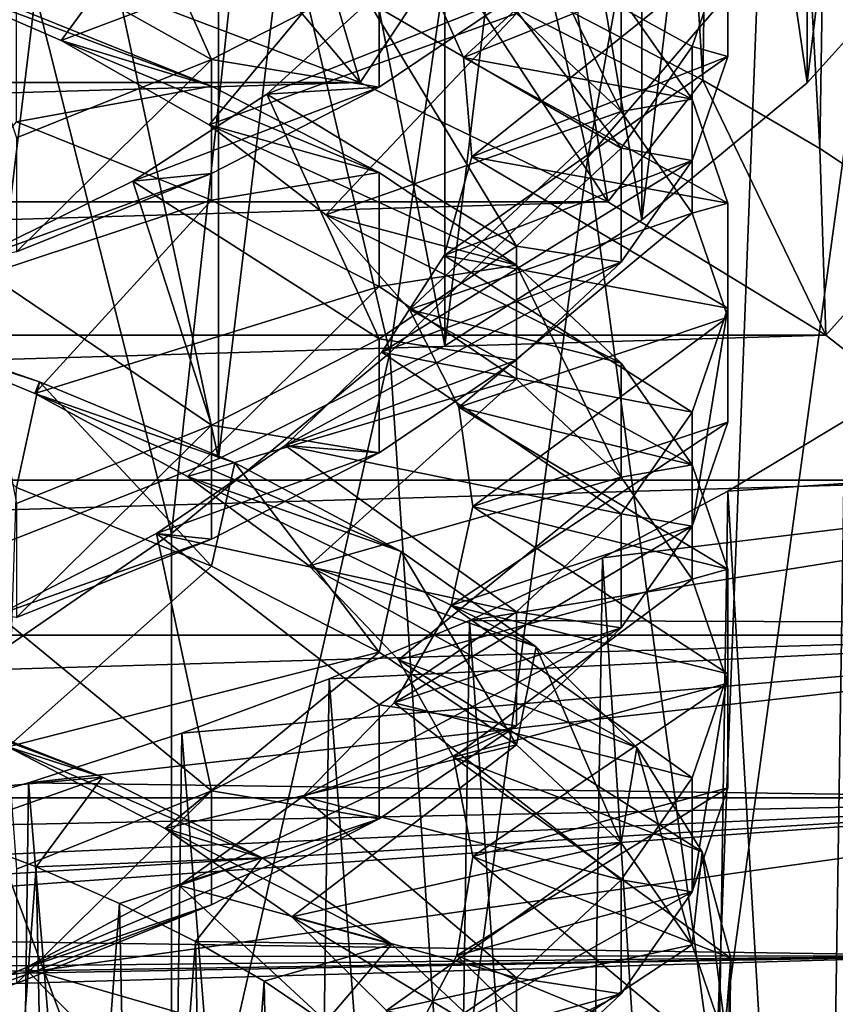
# Model space of a CAD drawing. Units: millimetres. Extents: x -105 to 241, y -48 to 312.
# Drawn here: x 82 to 86, y -40 to -35 of the extents above; entities that cross this region are included whole.
import ezdxf

# ---------------------------------------------------------------- set-up
doc = ezdxf.new("R2010")
doc.units = ezdxf.units.MM
doc.header["$LTSCALE"] = 101.851852
for name, color, linetype in [('237', 7, 'CONTINUOUS'), ('240', 7, 'CONTINUOUS'), ('243', 7, 'CONTINUOUS'), ('324', 7, 'CONTINUOUS'), ('325', 7, 'CONTINUOUS'), ('343', 7, 'CONTINUOUS'), ('344', 7, 'CONTINUOUS'), ('360', 7, 'CONTINUOUS'), ('361', 7, 'CONTINUOUS'), ('363', 7, 'CONTINUOUS'), ('364', 7, 'CONTINUOUS'), ('402', 7, 'CONTINUOUS'), ('403', 7, 'CONTINUOUS'), ('404', 7, 'CONTINUOUS'), ('405', 7, 'CONTINUOUS'), ('422', 7, 'CONTINUOUS'), ('424', 7, 'CONTINUOUS'), ('90', 7, 'CONTINUOUS'), ('93', 7, 'CONTINUOUS'), ('94', 7, 'CONTINUOUS')]:
    doc.layers.add(name, color=color, linetype=linetype)

msp = doc.modelspace()

# ---------------------------------------------------------------- linework, layer by layer
at = {"layer": '237', "color": 7, "linetype": 'CONTINUOUS', "true_color": 0xc8c8c8}
for points in [[(67.4901, -35.3046, 97.1836), (66.2219, -35.7856, 96.3505), (82.5099, -35.3046, 97.1836), (67.4901, -35.3046, 97.1836)], [(82.5099, -35.3046, 97.1836), (66.2219, -35.7856, 96.3505), (83.7781, -35.7856, 96.3505), (82.5099, -35.3046, 97.1836)], [(66.2219, -35.7856, 96.3505), (65.0758, -36.3378, 95.3941), (83.7781, -35.7856, 96.3505), (66.2219, -35.7856, 96.3505)], [(83.7781, -35.7856, 96.3505), (65.0758, -36.3378, 95.3941), (84.9242, -36.3378, 95.3941), (83.7781, -35.7856, 96.3505)], [(65.0758, -36.3378, 95.3941), (64.0675, -36.9537, 94.3273), (84.9242, -36.3378, 95.3941), (65.0758, -36.3378, 95.3941)], [(84.9242, -36.3378, 95.3941), (64.0675, -36.9537, 94.3273), (85.9325, -36.9537, 94.3273), (84.9242, -36.3378, 95.3941)], [(64.0675, -36.9537, 94.3273), (63.2112, -37.6247, 93.1651), (85.9325, -36.9537, 94.3273), (64.0675, -36.9537, 94.3273)], [(85.9325, -36.9537, 94.3273), (63.2112, -37.6247, 93.1651), (86.7888, -37.6247, 93.1651), (85.9325, -36.9537, 94.3273)], [(63.2112, -37.6247, 93.1651), (62.5188, -38.3413, 91.9239), (86.7888, -37.6247, 93.1651), (63.2112, -37.6247, 93.1651)], [(86.7888, -37.6247, 93.1651), (62.5188, -38.3413, 91.9239), (87.4812, -38.3413, 91.9239), (86.7888, -37.6247, 93.1651)], [(62.5188, -38.3413, 91.9239), (62, -39.0938, 90.6206), (87.4812, -38.3413, 91.9239), (62.5188, -38.3413, 91.9239)], [(87.4812, -38.3413, 91.9239), (62, -39.0938, 90.6206), (88, -39.0938, 90.6206), (87.4812, -38.3413, 91.9239)], [(62, -39.0938, 90.6206), (62, -42.7338, 84.3158), (88, -39.0938, 90.6206), (62, -39.0938, 90.6206)], [(88, -39.0938, 90.6206), (62, -42.7338, 84.3158), (88, -42.7338, 84.3158), (88, -39.0938, 90.6206)]]:
    msp.add_3dface(points, dxfattribs=at)
at = {"layer": '240', "color": 7, "linetype": 'CONTINUOUS', "true_color": 0xc8c8c8}
for points in [[(85.8468, -29.9038, 74.538), (85.0815, -30.5368, 73.4417), (85.8468, -35.7871, 77.9348), (85.8468, -29.9038, 74.538)], [(86.454, -35.1126, 79.103), (85.8468, -29.9038, 74.538), (85.8468, -35.7871, 77.9348), (86.454, -35.1126, 79.103)], [(85.0815, -30.5368, 73.4417), (84.1692, -31.119, 72.4332), (85.0815, -36.4201, 76.8384), (85.0815, -30.5368, 73.4417)], [(85.8468, -35.7871, 77.9348), (85.0815, -30.5368, 73.4417), (85.0815, -36.4201, 76.8384), (85.8468, -35.7871, 77.9348)], [(84.1692, -31.119, 72.4332), (83.1232, -31.642, 71.5274), (84.1692, -37.0023, 75.8299), (84.1692, -31.119, 72.4332)], [(85.0815, -36.4201, 76.8384), (84.1692, -31.119, 72.4332), (84.1692, -37.0023, 75.8299), (85.0815, -36.4201, 76.8384)], [(83.1232, -31.642, 71.5274), (81.9588, -32.0982, 70.7373), (83.1232, -37.5253, 74.9241), (83.1232, -31.642, 71.5274)], [(84.1692, -37.0023, 75.8299), (83.1232, -31.642, 71.5274), (83.1232, -37.5253, 74.9241), (84.1692, -37.0023, 75.8299)], [(83.1232, -37.5253, 74.9241), (81.9588, -32.0982, 70.7373), (81.9588, -37.9815, 74.134), (83.1232, -37.5253, 74.9241)]]:
    msp.add_3dface(points, dxfattribs=at)
at = {"layer": '243', "color": 7, "linetype": 'CONTINUOUS', "true_color": 0xc8c8c8}
for points in [[(82.5099, -35.3046, 97.1836), (83.7781, -35.7856, 96.3505), (82.8502, -34.6848, 97.2571), (82.5099, -35.3046, 97.1836)], [(82.8502, -34.6848, 97.2571), (83.7781, -35.7856, 96.3505), (83.526, -34.9286, 96.8348), (82.8502, -34.6848, 97.2571)], [(83.526, -34.9286, 96.8348), (83.7781, -35.7856, 96.3505), (84.1714, -35.192, 96.3786), (83.526, -34.9286, 96.8348)], [(83.7781, -35.7856, 96.3505), (84.9242, -36.3378, 95.3941), (84.1714, -35.192, 96.3786), (83.7781, -35.7856, 96.3505)], [(84.1714, -35.192, 96.3786), (84.9242, -36.3378, 95.3941), (84.7846, -35.4743, 95.8897), (84.1714, -35.192, 96.3786)], [(84.7846, -35.4743, 95.8897), (84.9242, -36.3378, 95.3941), (85.3629, -35.7741, 95.3704), (84.7846, -35.4743, 95.8897)], [(84.9242, -36.3378, 95.3941), (85.9325, -36.9537, 94.3273), (85.3629, -35.7741, 95.3704), (84.9242, -36.3378, 95.3941)], [(85.3629, -35.7741, 95.3704), (85.9325, -36.9537, 94.3273), (85.9046, -36.0908, 94.8219), (85.3629, -35.7741, 95.3704)], [(85.9046, -36.0908, 94.8219), (85.9325, -36.9537, 94.3273), (86.4076, -36.4229, 94.2467), (85.9046, -36.0908, 94.8219)], [(85.9325, -36.9537, 94.3273), (86.7888, -37.6247, 93.1651), (86.4076, -36.4229, 94.2467), (85.9325, -36.9537, 94.3273)]]:
    msp.add_3dface(points, dxfattribs=at)
at = {"layer": '324', "color": 7, "linetype": 'CONTINUOUS', "true_color": 0xaaaaaa}
for points in [[(82.2782, -39.413, 41.0389), (81.9523, -43.7156, 52.8601), (81.8608, -39.2538, 40.6015), (82.2782, -39.413, 41.0389)], [(82.3631, -43.5543, 52.4171), (81.9523, -43.7156, 52.8601), (82.2782, -39.413, 41.0389), (82.3631, -43.5543, 52.4171)], [(82.6638, -39.5812, 41.5009), (82.3631, -43.5543, 52.4171), (82.2782, -39.413, 41.0389), (82.6638, -39.5812, 41.5009)], [(82.7419, -43.3843, 51.95), (82.3631, -43.5543, 52.4171), (82.6638, -39.5812, 41.5009), (82.7419, -43.3843, 51.95)], [(83.0166, -39.7578, 41.9862), (82.7419, -43.3843, 51.95), (82.6638, -39.5812, 41.5009), (83.0166, -39.7578, 41.9862)], [(83.0872, -43.2061, 51.4603), (82.7419, -43.3843, 51.95), (83.0166, -39.7578, 41.9862), (83.0872, -43.2061, 51.4603)], [(83.3344, -39.9418, 42.4918), (83.0872, -43.2061, 51.4603), (83.0166, -39.7578, 41.9862), (83.3344, -39.9418, 42.4918)], [(83.3975, -43.0205, 50.9504), (83.0872, -43.2061, 51.4603), (83.3344, -39.9418, 42.4918), (83.3975, -43.0205, 50.9504)], [(83.6162, -40.1327, 43.0162), (83.3975, -43.0205, 50.9504), (83.3344, -39.9418, 42.4918), (83.6162, -40.1327, 43.0162)]]:
    msp.add_3dface(points, dxfattribs=at)
at = {"layer": '325', "color": 7, "linetype": 'CONTINUOUS', "true_color": 0xaaaaaa}
for points in [[(83.8654, -35.2797, 55.028), (83.0903, -35.6784, 56.0182), (83.8654, -35.8071, 54.836), (83.8654, -35.2797, 55.028)], [(84.5006, -35.3781, 53.7626), (83.8654, -35.2797, 55.028), (83.8654, -35.8071, 54.836), (84.5006, -35.3781, 53.7626)], [(83.0903, -35.6784, 56.0182), (82.1876, -36.041, 56.9091), (82.1877, -36.5684, 56.7171), (83.0903, -35.6784, 56.0182)], [(83.0904, -36.2058, 55.8261), (83.0903, -35.6784, 56.0182), (82.1877, -36.5684, 56.7171), (83.0904, -36.2058, 55.8261)], [(83.8654, -35.8071, 54.836), (83.0903, -35.6784, 56.0182), (83.0904, -36.2058, 55.8261), (83.8654, -35.8071, 54.836)]]:
    msp.add_3dface(points, dxfattribs=at)
at = {"layer": '343', "color": 7, "linetype": 'CONTINUOUS', "true_color": 0xaaaaaa}
for points in [[(82.5864, -38.9984, 40.7489), (81.4139, -39.1044, 40.1909), (81.7206, -38.6608, 39.8776), (82.5864, -38.9984, 40.7489)], [(81.8608, -39.2538, 40.6015), (81.4139, -39.1044, 40.1909), (82.5864, -38.9984, 40.7489), (81.8608, -39.2538, 40.6015)], [(82.2782, -39.413, 41.0389), (81.8608, -39.2538, 40.6015), (82.5864, -38.9984, 40.7489), (82.2782, -39.413, 41.0389)], [(83.3248, -39.3701, 41.714), (82.2782, -39.413, 41.0389), (82.5864, -38.9984, 40.7489), (83.3248, -39.3701, 41.714)], [(82.6638, -39.5812, 41.5009), (82.2782, -39.413, 41.0389), (83.3248, -39.3701, 41.714), (82.6638, -39.5812, 41.5009)], [(83.0166, -39.7578, 41.9862), (82.6638, -39.5812, 41.5009), (83.3248, -39.3701, 41.714), (83.0166, -39.7578, 41.9862)], [(83.9242, -39.7701, 42.7566), (83.0166, -39.7578, 41.9862), (83.3248, -39.3701, 41.714), (83.9242, -39.7701, 42.7566)], [(83.3344, -39.9418, 42.4918), (83.0166, -39.7578, 41.9862), (83.9242, -39.7701, 42.7566), (83.3344, -39.9418, 42.4918)], [(83.6162, -40.1327, 43.0162), (83.3344, -39.9418, 42.4918), (83.9242, -39.7701, 42.7566), (83.6162, -40.1327, 43.0162)], [(84.3756, -40.192, 43.8595), (83.6162, -40.1327, 43.0162), (83.9242, -39.7701, 42.7566), (84.3756, -40.192, 43.8595)]]:
    msp.add_3dface(points, dxfattribs=at)
at = {"layer": '344', "color": 7, "linetype": 'CONTINUOUS', "true_color": 0xaaaaaa}
for points in [[(81.6872, -40.2474, 46.2551), (81.5, -39.9391, 45.408), (82.4836, -40.8692, 45.3513), (81.6872, -40.2474, 46.2551)], [(82.4836, -40.8692, 45.3513), (81.5, -39.9391, 45.408), (82.2021, -40.5256, 44.4074), (82.4836, -40.8692, 45.3513)]]:
    msp.add_3dface(points, dxfattribs=at)
at = {"layer": '360', "color": 7, "linetype": 'CONTINUOUS', "true_color": 0xaaaaaa}
for points in [[(81.5805, -35.2366, 42.0629), (82.3951, -35.5913, 42.926), (83.0903, -35.8023, 41.7279), (81.5805, -35.2366, 42.0629)], [(82.1876, -35.4397, 40.837), (81.5805, -35.2366, 42.0629), (83.0903, -35.8023, 41.7279), (82.1876, -35.4397, 40.837)], [(82.3951, -35.5913, 42.926), (83.0787, -35.9803, 43.883), (83.8654, -36.201, 42.7181), (82.3951, -35.5913, 42.926)], [(83.0903, -35.8023, 41.7279), (82.3951, -35.5913, 42.926), (83.8654, -36.201, 42.7181), (83.0903, -35.8023, 41.7279)], [(83.0787, -35.9803, 43.883), (83.6191, -36.3971, 44.9167), (84.5007, -36.6301, 43.7917), (83.0787, -35.9803, 43.883)], [(83.8654, -36.201, 42.7181), (83.0787, -35.9803, 43.883), (84.5007, -36.6301, 43.7917), (83.8654, -36.201, 42.7181)], [(83.6191, -36.3971, 44.9167), (84.0067, -36.8352, 46.0087), (84.9861, -37.0832, 44.9314), (83.6191, -36.3971, 44.9167)], [(84.5007, -36.6301, 43.7917), (83.6191, -36.3971, 44.9167), (84.9861, -37.0832, 44.9314), (84.5007, -36.6301, 43.7917)], [(84.0067, -36.8352, 46.0087), (84.2347, -37.2873, 47.1393), (85.314, -37.5538, 46.1192), (84.0067, -36.8352, 46.0087)], [(84.9861, -37.0832, 44.9314), (84.0067, -36.8352, 46.0087), (85.314, -37.5538, 46.1192), (84.9861, -37.0832, 44.9314)], [(81.27, -36.8377, 39.5107), (81.4389, -36.8748, 41.319), (82.2937, -37.1694, 40.3148), (81.27, -36.8377, 39.5107)], [(81.4389, -36.8748, 41.319), (82.2733, -37.2236, 42.1656), (82.2937, -37.1694, 40.3148), (81.4389, -36.8748, 41.319)], [(82.2937, -37.1694, 40.3148), (82.2733, -37.2236, 42.1656), (83.1981, -37.5434, 41.2351), (82.2937, -37.1694, 40.3148)], [(82.2733, -37.2236, 42.1656), (82.9787, -37.6075, 43.1087), (83.9684, -37.9541, 42.2564), (82.2733, -37.2236, 42.1656)], [(83.1981, -37.5434, 41.2351), (82.2733, -37.2236, 42.1656), (83.9684, -37.9541, 42.2564), (83.1981, -37.5434, 41.2351)], [(84.2347, -37.2873, 47.1393), (84.299, -37.7461, 48.2882), (85.4793, -38.0351, 47.3362), (84.2347, -37.2873, 47.1393)], [(85.314, -37.5538, 46.1192), (84.2347, -37.2873, 47.1393), (85.4793, -38.0351, 47.3362), (85.314, -37.5538, 46.1192)], [(82.9787, -37.6075, 43.1087), (83.5427, -38.0203, 44.1313), (84.5921, -38.3954, 43.3615), (82.9787, -37.6075, 43.1087)], [(83.9684, -37.9541, 42.2564), (82.9787, -37.6075, 43.1087), (84.5921, -38.3954, 43.3615), (83.9684, -37.9541, 42.2564)], [(84.299, -37.7461, 48.2882), (84.1985, -38.204, 49.4347), (85.4793, -38.5199, 48.563), (84.299, -37.7461, 48.2882)], [(85.4793, -38.0351, 47.3362), (84.299, -37.7461, 48.2882), (85.4793, -38.5199, 48.563), (85.4793, -38.0351, 47.3362)], [(83.5427, -38.0203, 44.1313), (83.9553, -38.4554, 45.2152), (85.0588, -38.8605, 44.5322), (83.5427, -38.0203, 44.1313)], [(84.5921, -38.3954, 43.3615), (83.5427, -38.0203, 44.1313), (85.0588, -38.8605, 44.5322), (84.5921, -38.3954, 43.3615)], [(84.1985, -38.204, 49.4347), (83.9349, -38.6536, 50.5583), (85.314, -39.0012, 49.78), (84.1985, -38.204, 49.4347)], [(85.4793, -38.5199, 48.563), (84.1985, -38.204, 49.4347), (85.314, -39.0012, 49.78), (85.4793, -38.5199, 48.563)], [(83.9553, -38.4554, 45.2152), (84.2092, -38.9058, 46.3409), (85.3609, -39.3425, 45.7492), (83.9553, -38.4554, 45.2152)], [(85.0588, -38.8605, 44.5322), (83.9553, -38.4554, 45.2152), (85.3609, -39.3425, 45.7492), (85.0588, -38.8605, 44.5322)], [(82.5864, -38.9984, 40.7489), (81.7206, -38.6608, 39.8776), (81.2944, -38.5141, 40.5779), (82.5864, -38.9984, 40.7489)], [(82.1481, -38.8567, 41.4076), (82.5864, -38.9984, 40.7489), (81.2944, -38.5141, 40.5779), (82.1481, -38.8567, 41.4076)], [(83.9349, -38.6536, 50.5583), (83.513, -39.0876, 51.6391), (84.9861, -39.4718, 50.9678), (83.9349, -38.6536, 50.5583)], [(85.314, -39.0012, 49.78), (83.9349, -38.6536, 50.5583), (84.9861, -39.4718, 50.9678), (85.314, -39.0012, 49.78)], [(83.3248, -39.3701, 41.714), (82.5864, -38.9984, 40.7489), (82.1481, -38.8567, 41.4076), (83.3248, -39.3701, 41.714)], [(82.875, -39.2354, 42.3363), (83.3248, -39.3701, 41.714), (82.1481, -38.8567, 41.4076), (82.875, -39.2354, 42.3363)], [(84.2092, -38.9058, 46.3409), (84.2998, -39.364, 47.4882), (85.4936, -39.834, 46.9925), (84.2092, -38.9058, 46.3409)], [(85.3609, -39.3425, 45.7492), (84.2092, -38.9058, 46.3409), (85.4936, -39.834, 46.9925), (85.3609, -39.3425, 45.7492)], [(83.513, -39.0876, 51.6391), (82.9402, -39.4989, 52.6576), (84.5007, -39.925, 52.1075), (83.513, -39.0876, 51.6391)], [(84.9861, -39.4718, 50.9678), (83.513, -39.0876, 51.6391), (84.5007, -39.925, 52.1075), (84.9861, -39.4718, 50.9678)], [(83.9242, -39.7701, 42.7566), (83.3248, -39.3701, 41.714), (82.875, -39.2354, 42.3363), (83.9242, -39.7701, 42.7566)], [(83.4623, -39.644, 43.3474), (83.9242, -39.7701, 42.7566), (82.875, -39.2354, 42.3363), (83.4623, -39.644, 43.3474)], [(84.2998, -39.364, 47.4882), (84.2256, -39.8225, 48.6365), (85.4546, -40.3276, 48.2414), (84.2998, -39.364, 47.4882)], [(85.4936, -39.834, 46.9925), (84.2998, -39.364, 47.4882), (85.4546, -40.3276, 48.2414), (85.4936, -39.834, 46.9925)], [(82.9402, -39.4989, 52.6576), (82.2267, -39.8808, 53.5954), (83.8654, -40.354, 53.1811), (82.9402, -39.4989, 52.6576)], [(84.5007, -39.925, 52.1075), (82.9402, -39.4989, 52.6576), (83.8654, -40.354, 53.1811), (84.5007, -39.925, 52.1075)], [(84.3756, -40.192, 43.8595), (83.9242, -39.7701, 42.7566), (83.4623, -39.644, 43.3474), (84.3756, -40.192, 43.8595)], [(83.8997, -40.076, 44.4228), (84.3756, -40.192, 43.8595), (83.4623, -39.644, 43.3474), (83.8997, -40.076, 44.4228)], [(84.2256, -39.8225, 48.6365), (83.9879, -40.2739, 49.7652), (85.2446, -40.8157, 49.4754), (84.2256, -39.8225, 48.6365)], [(85.4546, -40.3276, 48.2414), (84.2256, -39.8225, 48.6365), (85.2446, -40.8157, 49.4754), (85.4546, -40.3276, 48.2414)], [(82.2267, -39.8808, 53.5954), (81.3851, -40.2273, 54.4356), (83.0903, -40.7527, 54.1713), (82.2267, -39.8808, 53.5954)], [(83.8654, -40.354, 53.1811), (82.2267, -39.8808, 53.5954), (83.0903, -40.7527, 54.1713), (83.8654, -40.354, 53.1811)]]:
    msp.add_3dface(points, dxfattribs=at)
at = {"layer": '361', "color": 7, "linetype": 'CONTINUOUS', "true_color": 0xaaaaaa}
for points in [[(82.3951, -35.5913, 42.926), (81.5805, -35.2366, 42.0629), (83.0904, -34.6383, 42.1517), (82.3951, -35.5913, 42.926)], [(83.8654, -35.037, 43.1418), (82.3951, -35.5913, 42.926), (83.0904, -34.6383, 42.1517), (83.8654, -35.037, 43.1418)], [(83.0787, -35.9803, 43.883), (82.3951, -35.5913, 42.926), (83.8654, -35.037, 43.1418), (83.0787, -35.9803, 43.883)], [(84.5006, -35.466, 44.2152), (83.0787, -35.9803, 43.883), (83.8654, -35.037, 43.1418), (84.5006, -35.466, 44.2152)], [(83.6191, -36.3971, 44.9167), (83.0787, -35.9803, 43.883), (84.5006, -35.466, 44.2152), (83.6191, -36.3971, 44.9167)], [(84.9861, -35.9191, 45.355), (83.6191, -36.3971, 44.9167), (84.5006, -35.466, 44.2152), (84.9861, -35.9191, 45.355)], [(84.0067, -36.8352, 46.0087), (83.6191, -36.3971, 44.9167), (84.9861, -35.9191, 45.355), (84.0067, -36.8352, 46.0087)], [(85.314, -36.3898, 46.5429), (84.0067, -36.8352, 46.0087), (84.9861, -35.9191, 45.355), (85.314, -36.3898, 46.5429)], [(83.0904, -36.3298, 41.536), (81.4389, -36.8748, 41.319), (82.1877, -35.9672, 40.6451), (83.0904, -36.3298, 41.536)], [(82.2733, -37.2236, 42.1656), (81.4389, -36.8748, 41.319), (83.0904, -36.3298, 41.536), (82.2733, -37.2236, 42.1656)], [(83.8654, -36.7284, 42.5261), (82.2733, -37.2236, 42.1656), (83.0904, -36.3298, 41.536), (83.8654, -36.7284, 42.5261)], [(84.2347, -37.2873, 47.1393), (84.0067, -36.8352, 46.0087), (85.314, -36.3898, 46.5429), (84.2347, -37.2873, 47.1393)], [(85.4793, -36.8711, 47.7599), (84.2347, -37.2873, 47.1393), (85.314, -36.3898, 46.5429), (85.4793, -36.8711, 47.7599)], [(82.9787, -37.6075, 43.1087), (82.2733, -37.2236, 42.1656), (83.8654, -36.7284, 42.5261), (82.9787, -37.6075, 43.1087)], [(84.5006, -37.1574, 43.5996), (82.9787, -37.6075, 43.1087), (83.8654, -36.7284, 42.5261), (84.5006, -37.1574, 43.5996)], [(84.299, -37.7461, 48.2882), (84.2347, -37.2873, 47.1393), (85.4793, -36.8711, 47.7599), (84.299, -37.7461, 48.2882)], [(85.4793, -37.3559, 48.9866), (84.299, -37.7461, 48.2882), (85.4793, -36.8711, 47.7599), (85.4793, -37.3559, 48.9866)], [(83.5427, -38.0203, 44.1313), (82.9787, -37.6075, 43.1087), (84.5006, -37.1574, 43.5996), (83.5427, -38.0203, 44.1313)], [(84.9861, -37.6106, 44.7393), (83.5427, -38.0203, 44.1313), (84.5006, -37.1574, 43.5996), (84.9861, -37.6106, 44.7393)], [(84.1985, -38.204, 49.4347), (84.299, -37.7461, 48.2882), (85.4793, -37.3559, 48.9866), (84.1985, -38.204, 49.4347)], [(85.314, -37.8371, 50.2036), (84.1985, -38.204, 49.4347), (85.4793, -37.3559, 48.9866), (85.314, -37.8371, 50.2036)], [(83.9553, -38.4554, 45.2152), (83.5427, -38.0203, 44.1313), (84.9861, -37.6106, 44.7393), (83.9553, -38.4554, 45.2152)], [(85.314, -38.0813, 45.9273), (83.9553, -38.4554, 45.2152), (84.9861, -37.6106, 44.7393), (85.314, -38.0813, 45.9273)], [(83.0904, -38.0212, 40.9204), (82.1481, -38.8567, 41.4076), (82.1877, -37.6586, 40.0294), (83.0904, -38.0212, 40.9204)], [(83.9349, -38.6536, 50.5583), (84.1985, -38.204, 49.4347), (85.314, -37.8371, 50.2036), (83.9349, -38.6536, 50.5583)], [(84.9861, -38.3078, 51.3915), (83.9349, -38.6536, 50.5583), (85.314, -37.8371, 50.2036), (84.9861, -38.3078, 51.3915)], [(83.8654, -38.4199, 41.9105), (82.1481, -38.8567, 41.4076), (83.0904, -38.0212, 40.9204), (83.8654, -38.4199, 41.9105)], [(84.2092, -38.9058, 46.3409), (83.9553, -38.4554, 45.2152), (85.314, -38.0813, 45.9273), (84.2092, -38.9058, 46.3409)], [(85.4793, -38.5625, 47.1443), (84.2092, -38.9058, 46.3409), (85.314, -38.0813, 45.9273), (85.4793, -38.5625, 47.1443)], [(83.513, -39.0876, 51.6391), (83.9349, -38.6536, 50.5583), (84.9861, -38.3078, 51.3915), (83.513, -39.0876, 51.6391)], [(84.5006, -38.761, 52.5313), (83.513, -39.0876, 51.6391), (84.9861, -38.3078, 51.3915), (84.5006, -38.761, 52.5313)], [(82.875, -39.2354, 42.3363), (82.1481, -38.8567, 41.4076), (83.8654, -38.4199, 41.9105), (82.875, -39.2354, 42.3363)], [(84.5006, -38.8489, 42.9839), (82.875, -39.2354, 42.3363), (83.8654, -38.4199, 41.9105), (84.5006, -38.8489, 42.9839)], [(84.2998, -39.364, 47.4882), (84.2092, -38.9058, 46.3409), (85.4793, -38.5625, 47.1443), (84.2998, -39.364, 47.4882)], [(85.4793, -39.0473, 48.371), (84.2998, -39.364, 47.4882), (85.4793, -38.5625, 47.1443), (85.4793, -39.0473, 48.371)], [(82.9402, -39.4989, 52.6576), (83.513, -39.0876, 51.6391), (84.5006, -38.761, 52.5313), (82.9402, -39.4989, 52.6576)], [(83.8654, -39.19, 53.6047), (82.9402, -39.4989, 52.6576), (84.5006, -38.761, 52.5313), (83.8654, -39.19, 53.6047)], [(83.4623, -39.644, 43.3474), (82.875, -39.2354, 42.3363), (84.5006, -38.8489, 42.9839), (83.4623, -39.644, 43.3474)], [(84.9861, -39.302, 44.1237), (83.4623, -39.644, 43.3474), (84.5006, -38.8489, 42.9839), (84.9861, -39.302, 44.1237)], [(84.2256, -39.8225, 48.6365), (84.2998, -39.364, 47.4882), (85.4793, -39.0473, 48.371), (84.2256, -39.8225, 48.6365)], [(85.314, -39.5286, 49.588), (84.2256, -39.8225, 48.6365), (85.4793, -39.0473, 48.371), (85.314, -39.5286, 49.588)], [(82.2267, -39.8808, 53.5954), (82.9402, -39.4989, 52.6576), (83.8654, -39.19, 53.6047), (82.2267, -39.8808, 53.5954)], [(83.0904, -39.5887, 54.5948), (82.2267, -39.8808, 53.5954), (83.8654, -39.19, 53.6047), (83.0904, -39.5887, 54.5948)], [(83.8997, -40.076, 44.4228), (83.4623, -39.644, 43.3474), (84.9861, -39.302, 44.1237), (83.8997, -40.076, 44.4228)], [(85.314, -39.7727, 45.3116), (83.8997, -40.076, 44.4228), (84.9861, -39.302, 44.1237), (85.314, -39.7727, 45.3116)], [(83.9879, -40.2739, 49.7652), (84.2256, -39.8225, 48.6365), (85.314, -39.5286, 49.588), (83.9879, -40.2739, 49.7652)], [(84.9861, -39.9993, 50.7759), (83.9879, -40.2739, 49.7652), (85.314, -39.5286, 49.588), (84.9861, -39.9993, 50.7759)], [(81.3851, -40.2273, 54.4356), (82.2267, -39.8808, 53.5954), (83.0904, -39.5887, 54.5948), (81.3851, -40.2273, 54.4356)], [(82.1877, -39.9513, 55.4858), (81.3851, -40.2273, 54.4356), (83.0904, -39.5887, 54.5948), (82.1877, -39.9513, 55.4858)], [(84.1794, -40.5244, 45.5432), (83.8997, -40.076, 44.4228), (85.314, -39.7727, 45.3116), (84.1794, -40.5244, 45.5432)], [(85.4793, -40.254, 46.5286), (84.1794, -40.5244, 45.5432), (85.314, -39.7727, 45.3116), (85.4793, -40.254, 46.5286)], [(83.5909, -40.7109, 50.8542), (83.9879, -40.2739, 49.7652), (84.9861, -39.9993, 50.7759), (83.5909, -40.7109, 50.8542)], [(84.5006, -40.4524, 51.9157), (83.5909, -40.7109, 50.8542), (84.9861, -39.9993, 50.7759), (84.5006, -40.4524, 51.9157)]]:
    msp.add_3dface(points, dxfattribs=at)
at = {"layer": '363', "color": 7, "linetype": 'CONTINUOUS', "true_color": 0xaaaaaa}
for points in [[(81.8378, -34.9776, 55.8587), (83.0903, -35.6784, 56.0182), (82.6146, -34.6119, 54.9658), (81.8378, -34.9776, 55.8587)], [(83.0903, -35.6784, 56.0182), (83.8654, -35.2797, 55.028), (82.6146, -34.6119, 54.9658), (83.0903, -35.6784, 56.0182)], [(84.1317, -34.9662, 51.0289), (83.8169, -35.4116, 52.141), (84.9861, -36.0889, 52.199), (84.1317, -34.9662, 51.0289)], [(85.4793, -35.137, 49.7942), (84.1317, -34.9662, 51.0289), (85.314, -35.6183, 51.0112), (85.4793, -35.137, 49.7942)], [(85.314, -35.6183, 51.0112), (84.1317, -34.9662, 51.0289), (84.9861, -36.0889, 52.199), (85.314, -35.6183, 51.0112)], [(82.1876, -36.041, 56.9091), (83.0903, -35.6784, 56.0182), (81.8378, -34.9776, 55.8587), (82.1876, -36.041, 56.9091)], [(85.314, -35.8624, 46.7349), (84.9861, -35.3918, 45.5471), (84.054, -35.2153, 46.8031), (85.314, -35.8624, 46.7349)], [(84.2561, -35.669, 47.938), (85.314, -35.8624, 46.7349), (84.054, -35.2153, 46.8031), (84.2561, -35.669, 47.938)], [(83.8169, -35.4116, 52.141), (83.3457, -35.8391, 53.204), (84.5007, -36.542, 53.3387), (83.8169, -35.4116, 52.141)], [(84.9861, -36.0889, 52.199), (83.8169, -35.4116, 52.141), (84.5007, -36.542, 53.3387), (84.9861, -36.0889, 52.199)], [(85.4793, -36.3437, 47.9518), (85.314, -35.8624, 46.7349), (84.2561, -35.669, 47.938), (85.4793, -36.3437, 47.9518)], [(84.294, -36.1282, 49.0879), (85.4793, -36.3437, 47.9518), (84.2561, -35.669, 47.938), (84.294, -36.1282, 49.0879)], [(83.3457, -35.8391, 53.204), (82.7266, -36.2417, 54.1986), (83.8655, -36.9711, 54.4123), (83.3457, -35.8391, 53.204)], [(84.5007, -36.542, 53.3387), (83.3457, -35.8391, 53.204), (83.8655, -36.9711, 54.4123), (84.5007, -36.542, 53.3387)], [(84.1672, -36.5852, 50.2322), (85.4793, -36.8285, 49.1786), (84.294, -36.1282, 49.0879), (84.1672, -36.5852, 50.2322)], [(85.4793, -36.8285, 49.1786), (85.4793, -36.3437, 47.9518), (84.294, -36.1282, 49.0879), (85.4793, -36.8285, 49.1786)], [(82.7266, -36.2417, 54.1986), (81.9705, -36.613, 55.1069), (83.0903, -37.3698, 55.4025), (82.7266, -36.2417, 54.1986)], [(83.8655, -36.9711, 54.4123), (82.7266, -36.2417, 54.1986), (83.0903, -37.3698, 55.4025), (83.8655, -36.9711, 54.4123)], [(83.8779, -37.0328, 51.3503), (85.314, -37.3097, 50.3956), (84.1672, -36.5852, 50.2322), (83.8779, -37.0328, 51.3503)], [(85.314, -37.3097, 50.3956), (85.4793, -36.8285, 49.1786), (84.1672, -36.5852, 50.2322), (85.314, -37.3097, 50.3956)], [(83.0903, -37.3698, 55.4025), (81.9705, -36.613, 55.1069), (82.1877, -37.7324, 56.2935), (83.0903, -37.3698, 55.4025)], [(83.4313, -37.4637, 52.4224), (84.9861, -37.7804, 51.5834), (83.8779, -37.0328, 51.3503), (83.4313, -37.4637, 52.4224)], [(84.9861, -37.7804, 51.5834), (85.314, -37.3097, 50.3956), (83.8779, -37.0328, 51.3503), (84.9861, -37.7804, 51.5834)], [(82.8352, -37.8707, 53.4292), (84.5007, -38.2335, 52.7231), (83.4313, -37.4637, 52.4224), (82.8352, -37.8707, 53.4292)], [(84.5007, -38.2335, 52.7231), (84.9861, -37.7804, 51.5834), (83.4313, -37.4637, 52.4224), (84.5007, -38.2335, 52.7231)], [(82.1002, -38.2474, 54.3524), (83.0904, -39.0613, 54.7869), (82.8352, -37.8707, 53.4292), (82.1002, -38.2474, 54.3524)], [(83.8655, -38.6625, 53.7967), (84.5007, -38.2335, 52.7231), (82.8352, -37.8707, 53.4292), (83.8655, -38.6625, 53.7967)], [(83.0904, -39.0613, 54.7869), (83.8655, -38.6625, 53.7967), (82.8352, -37.8707, 53.4292), (83.0904, -39.0613, 54.7869)], [(82.1877, -39.4239, 55.6778), (83.0904, -39.0613, 54.7869), (82.1002, -38.2474, 54.3524), (82.1877, -39.4239, 55.6778)]]:
    msp.add_3dface(points, dxfattribs=at)
at = {"layer": '364', "color": 7, "linetype": 'CONTINUOUS', "true_color": 0xaaaaaa}
for points in [[(84.2561, -35.669, 47.938), (84.054, -35.2153, 46.8031), (85.314, -34.6984, 47.1585), (84.2561, -35.669, 47.938)], [(85.4793, -35.1796, 48.3756), (84.2561, -35.669, 47.938), (85.314, -34.6984, 47.1585), (85.4793, -35.1796, 48.3756)], [(84.294, -36.1282, 49.0879), (84.2561, -35.669, 47.938), (85.4793, -35.1796, 48.3756), (84.294, -36.1282, 49.0879)], [(85.4793, -35.6644, 49.6022), (84.294, -36.1282, 49.0879), (85.4793, -35.1796, 48.3756), (85.4793, -35.6644, 49.6022)], [(84.5006, -35.3781, 53.7626), (83.8654, -35.8071, 54.836), (83.3457, -35.8391, 53.204), (84.5006, -35.3781, 53.7626)], [(84.5006, -35.3781, 53.7626), (83.3457, -35.8391, 53.204), (83.8169, -35.4116, 52.141), (84.5006, -35.3781, 53.7626)], [(84.1672, -36.5852, 50.2322), (84.294, -36.1282, 49.0879), (85.4793, -35.6644, 49.6022), (84.1672, -36.5852, 50.2322)], [(85.314, -36.1457, 50.8192), (84.1672, -36.5852, 50.2322), (85.4793, -35.6644, 49.6022), (85.314, -36.1457, 50.8192)], [(83.8654, -35.8071, 54.836), (83.0904, -36.2058, 55.8261), (82.7266, -36.2417, 54.1986), (83.8654, -35.8071, 54.836)], [(83.8654, -35.8071, 54.836), (82.7266, -36.2417, 54.1986), (83.3457, -35.8391, 53.204), (83.8654, -35.8071, 54.836)], [(83.8779, -37.0328, 51.3503), (84.1672, -36.5852, 50.2322), (85.314, -36.1457, 50.8192), (83.8779, -37.0328, 51.3503)], [(84.9861, -36.6164, 52.0072), (83.8779, -37.0328, 51.3503), (85.314, -36.1457, 50.8192), (84.9861, -36.6164, 52.0072)], [(83.0904, -36.2058, 55.8261), (82.1877, -36.5684, 56.7171), (81.9705, -36.613, 55.1069), (83.0904, -36.2058, 55.8261)], [(83.0904, -36.2058, 55.8261), (81.9705, -36.613, 55.1069), (82.7266, -36.2417, 54.1986), (83.0904, -36.2058, 55.8261)], [(83.4313, -37.4637, 52.4224), (83.8779, -37.0328, 51.3503), (84.9861, -36.6164, 52.0072), (83.4313, -37.4637, 52.4224)], [(84.5006, -37.0695, 53.1469), (83.4313, -37.4637, 52.4224), (84.9861, -36.6164, 52.0072), (84.5006, -37.0695, 53.1469)], [(83.8654, -37.4985, 54.2204), (83.4313, -37.4637, 52.4224), (84.5006, -37.0695, 53.1469), (83.8654, -37.4985, 54.2204)], [(82.8352, -37.8707, 53.4292), (83.4313, -37.4637, 52.4224), (83.8654, -37.4985, 54.2204), (82.8352, -37.8707, 53.4292)], [(83.0904, -37.8972, 55.2105), (82.8352, -37.8707, 53.4292), (83.8654, -37.4985, 54.2204), (83.0904, -37.8972, 55.2105)], [(82.1002, -38.2474, 54.3524), (82.8352, -37.8707, 53.4292), (83.0904, -37.8972, 55.2105), (82.1002, -38.2474, 54.3524)], [(82.1877, -38.2598, 56.1014), (82.1002, -38.2474, 54.3524), (83.0904, -37.8972, 55.2105), (82.1877, -38.2598, 56.1014)]]:
    msp.add_3dface(points, dxfattribs=at)
at = {"layer": '402', "color": 7, "linetype": 'CONTINUOUS', "true_color": 0xaaaaaa}
for points in [[(85.4793, -35.137, 49.7942), (85.314, -35.6183, 51.0112), (85.4793, -35.6644, 49.6022), (85.4793, -35.137, 49.7942)], [(85.4793, -35.137, 49.7942), (85.4793, -35.6644, 49.6022), (85.4793, -35.1796, 48.3756), (85.4793, -35.137, 49.7942)], [(85.314, -35.6183, 51.0112), (84.9861, -36.0889, 52.199), (85.314, -36.1457, 50.8192), (85.314, -35.6183, 51.0112)], [(85.314, -35.6183, 51.0112), (85.314, -36.1457, 50.8192), (85.4793, -35.6644, 49.6022), (85.314, -35.6183, 51.0112)], [(84.9861, -36.0889, 52.199), (84.5007, -36.542, 53.3387), (84.9861, -36.6164, 52.0072), (84.9861, -36.0889, 52.199)], [(84.9861, -36.0889, 52.199), (84.9861, -36.6164, 52.0072), (85.314, -36.1457, 50.8192), (84.9861, -36.0889, 52.199)], [(84.5007, -36.542, 53.3387), (83.8655, -36.9711, 54.4123), (84.5006, -37.0695, 53.1469), (84.5007, -36.542, 53.3387)], [(84.5007, -36.542, 53.3387), (84.5006, -37.0695, 53.1469), (84.9861, -36.6164, 52.0072), (84.5007, -36.542, 53.3387)], [(83.8655, -36.9711, 54.4123), (83.0903, -37.3698, 55.4025), (83.8654, -37.4985, 54.2204), (83.8655, -36.9711, 54.4123)], [(83.8655, -36.9711, 54.4123), (83.8654, -37.4985, 54.2204), (84.5006, -37.0695, 53.1469), (83.8655, -36.9711, 54.4123)], [(83.0903, -37.3698, 55.4025), (82.1877, -37.7324, 56.2935), (82.1877, -38.2598, 56.1014), (83.0903, -37.3698, 55.4025)], [(83.0903, -37.3698, 55.4025), (82.1877, -38.2598, 56.1014), (83.0904, -37.8972, 55.2105), (83.0903, -37.3698, 55.4025)], [(83.0903, -37.3698, 55.4025), (83.0904, -37.8972, 55.2105), (83.8654, -37.4985, 54.2204), (83.0903, -37.3698, 55.4025)]]:
    msp.add_3dface(points, dxfattribs=at)
at = {"layer": '403', "color": 7, "linetype": 'CONTINUOUS', "true_color": 0xaaaaaa}
for points in [[(84.9861, -35.9191, 45.355), (84.5006, -35.466, 44.2152), (84.5008, -34.9386, 44.4074), (84.9861, -35.9191, 45.355)], [(84.9861, -35.9191, 45.355), (84.5008, -34.9386, 44.4074), (84.9861, -35.3918, 45.5471), (84.9861, -35.9191, 45.355)], [(84.9861, -35.9191, 45.355), (84.9861, -35.3918, 45.5471), (85.314, -35.8624, 46.7349), (84.9861, -35.9191, 45.355)], [(85.314, -36.3898, 46.5429), (84.9861, -35.9191, 45.355), (85.314, -35.8624, 46.7349), (85.314, -36.3898, 46.5429)], [(85.314, -36.3898, 46.5429), (85.314, -35.8624, 46.7349), (85.4793, -36.3437, 47.9518), (85.314, -36.3898, 46.5429)], [(85.4793, -36.8711, 47.7599), (85.314, -36.3898, 46.5429), (85.4793, -36.3437, 47.9518), (85.4793, -36.8711, 47.7599)], [(85.4793, -36.8711, 47.7599), (85.4793, -36.3437, 47.9518), (85.4793, -36.8285, 49.1786), (85.4793, -36.8711, 47.7599)], [(85.314, -37.8371, 50.2036), (85.4793, -37.3559, 48.9866), (85.4793, -36.8285, 49.1786), (85.314, -37.8371, 50.2036)], [(85.314, -37.8371, 50.2036), (85.4793, -36.8285, 49.1786), (85.314, -37.3097, 50.3956), (85.314, -37.8371, 50.2036)], [(85.4793, -37.3559, 48.9866), (85.4793, -36.8711, 47.7599), (85.4793, -36.8285, 49.1786), (85.4793, -37.3559, 48.9866)], [(85.314, -37.8371, 50.2036), (85.314, -37.3097, 50.3956), (84.9861, -37.7804, 51.5834), (85.314, -37.8371, 50.2036)], [(84.9861, -38.3078, 51.3915), (84.9861, -37.7804, 51.5834), (84.5007, -38.2335, 52.7231), (84.9861, -38.3078, 51.3915)], [(84.9861, -38.3078, 51.3915), (85.314, -37.8371, 50.2036), (84.9861, -37.7804, 51.5834), (84.9861, -38.3078, 51.3915)], [(84.5006, -38.761, 52.5313), (84.5007, -38.2335, 52.7231), (83.8655, -38.6625, 53.7967), (84.5006, -38.761, 52.5313)], [(84.5006, -38.761, 52.5313), (84.9861, -38.3078, 51.3915), (84.5007, -38.2335, 52.7231), (84.5006, -38.761, 52.5313)], [(83.8654, -39.19, 53.6047), (83.8655, -38.6625, 53.7967), (83.0904, -39.0613, 54.7869), (83.8654, -39.19, 53.6047)], [(83.8654, -39.19, 53.6047), (84.5006, -38.761, 52.5313), (83.8655, -38.6625, 53.7967), (83.8654, -39.19, 53.6047)], [(82.1877, -39.9513, 55.4858), (83.0904, -39.5887, 54.5948), (83.0904, -39.0613, 54.7869), (82.1877, -39.9513, 55.4858)], [(82.1877, -39.9513, 55.4858), (83.0904, -39.0613, 54.7869), (82.1877, -39.4239, 55.6778), (82.1877, -39.9513, 55.4858)], [(83.0904, -39.5887, 54.5948), (83.8654, -39.19, 53.6047), (83.0904, -39.0613, 54.7869), (83.0904, -39.5887, 54.5948)]]:
    msp.add_3dface(points, dxfattribs=at)
at = {"layer": '404', "color": 7, "linetype": 'CONTINUOUS', "true_color": 0xaaaaaa}
for points in [[(82.1876, -35.4397, 40.837), (83.0903, -35.8023, 41.7279), (82.1877, -35.9672, 40.6451), (82.1876, -35.4397, 40.837)], [(83.0903, -35.8023, 41.7279), (83.0904, -36.3298, 41.536), (82.1877, -35.9672, 40.6451), (83.0903, -35.8023, 41.7279)], [(83.0903, -35.8023, 41.7279), (83.8654, -36.201, 42.7181), (83.0904, -36.3298, 41.536), (83.0903, -35.8023, 41.7279)], [(83.8654, -36.201, 42.7181), (83.8654, -36.7284, 42.5261), (83.0904, -36.3298, 41.536), (83.8654, -36.201, 42.7181)], [(83.8654, -36.201, 42.7181), (84.5007, -36.6301, 43.7917), (83.8654, -36.7284, 42.5261), (83.8654, -36.201, 42.7181)], [(84.5007, -36.6301, 43.7917), (84.5006, -37.1574, 43.5996), (83.8654, -36.7284, 42.5261), (84.5007, -36.6301, 43.7917)], [(84.5007, -36.6301, 43.7917), (84.9861, -37.6106, 44.7393), (84.5006, -37.1574, 43.5996), (84.5007, -36.6301, 43.7917)], [(84.5007, -36.6301, 43.7917), (84.9861, -37.0832, 44.9314), (84.9861, -37.6106, 44.7393), (84.5007, -36.6301, 43.7917)], [(84.9861, -37.0832, 44.9314), (85.314, -37.5538, 46.1192), (84.9861, -37.6106, 44.7393), (84.9861, -37.0832, 44.9314)], [(85.314, -37.5538, 46.1192), (85.314, -38.0813, 45.9273), (84.9861, -37.6106, 44.7393), (85.314, -37.5538, 46.1192)], [(85.314, -37.5538, 46.1192), (85.4793, -38.0351, 47.3362), (85.314, -38.0813, 45.9273), (85.314, -37.5538, 46.1192)], [(85.4793, -38.0351, 47.3362), (85.4793, -38.5625, 47.1443), (85.314, -38.0813, 45.9273), (85.4793, -38.0351, 47.3362)], [(85.4793, -38.0351, 47.3362), (85.4793, -38.5199, 48.563), (85.4793, -38.5625, 47.1443), (85.4793, -38.0351, 47.3362)], [(85.4793, -38.5199, 48.563), (85.314, -39.0012, 49.78), (85.314, -39.5286, 49.588), (85.4793, -38.5199, 48.563)], [(85.4793, -38.5199, 48.563), (85.314, -39.5286, 49.588), (85.4793, -39.0473, 48.371), (85.4793, -38.5199, 48.563)], [(85.4793, -38.5199, 48.563), (85.4793, -39.0473, 48.371), (85.4793, -38.5625, 47.1443), (85.4793, -38.5199, 48.563)], [(85.314, -39.0012, 49.78), (84.9861, -39.4718, 50.9678), (85.314, -39.5286, 49.588), (85.314, -39.0012, 49.78)], [(84.9861, -39.4718, 50.9678), (84.5007, -39.925, 52.1075), (84.9861, -39.9993, 50.7759), (84.9861, -39.4718, 50.9678)], [(84.9861, -39.4718, 50.9678), (84.9861, -39.9993, 50.7759), (85.314, -39.5286, 49.588), (84.9861, -39.4718, 50.9678)], [(84.5007, -39.925, 52.1075), (83.8654, -40.354, 53.1811), (84.5006, -40.4524, 51.9157), (84.5007, -39.925, 52.1075)], [(84.5007, -39.925, 52.1075), (84.5006, -40.4524, 51.9157), (84.9861, -39.9993, 50.7759), (84.5007, -39.925, 52.1075)]]:
    msp.add_3dface(points, dxfattribs=at)
at = {"layer": '405', "color": 7, "linetype": 'CONTINUOUS', "true_color": 0xaaaaaa}
for points in [[(81.27, -36.8377, 39.5107), (82.2937, -37.1694, 40.3148), (82.1877, -37.6586, 40.0294), (81.27, -36.8377, 39.5107)], [(82.2937, -37.1694, 40.3148), (83.0904, -38.0212, 40.9204), (82.1877, -37.6586, 40.0294), (82.2937, -37.1694, 40.3148)], [(82.2937, -37.1694, 40.3148), (83.1981, -37.5434, 41.2351), (83.0904, -38.0212, 40.9204), (82.2937, -37.1694, 40.3148)], [(83.1981, -37.5434, 41.2351), (83.8654, -38.4199, 41.9105), (83.0904, -38.0212, 40.9204), (83.1981, -37.5434, 41.2351)], [(83.1981, -37.5434, 41.2351), (83.9684, -37.9541, 42.2564), (83.8654, -38.4199, 41.9105), (83.1981, -37.5434, 41.2351)], [(83.9684, -37.9541, 42.2564), (84.5006, -38.8489, 42.9839), (83.8654, -38.4199, 41.9105), (83.9684, -37.9541, 42.2564)], [(83.9684, -37.9541, 42.2564), (84.5921, -38.3954, 43.3615), (84.5006, -38.8489, 42.9839), (83.9684, -37.9541, 42.2564)], [(84.5921, -38.3954, 43.3615), (84.9861, -39.302, 44.1237), (84.5006, -38.8489, 42.9839), (84.5921, -38.3954, 43.3615)], [(84.5921, -38.3954, 43.3615), (85.0588, -38.8605, 44.5322), (84.9861, -39.302, 44.1237), (84.5921, -38.3954, 43.3615)], [(85.0588, -38.8605, 44.5322), (85.314, -39.7727, 45.3116), (84.9861, -39.302, 44.1237), (85.0588, -38.8605, 44.5322)], [(85.0588, -38.8605, 44.5322), (85.3609, -39.3425, 45.7492), (85.314, -39.7727, 45.3116), (85.0588, -38.8605, 44.5322)], [(85.3609, -39.3425, 45.7492), (85.4793, -40.254, 46.5286), (85.314, -39.7727, 45.3116), (85.3609, -39.3425, 45.7492)], [(85.3609, -39.3425, 45.7492), (85.4936, -39.834, 46.9925), (85.4793, -40.254, 46.5286), (85.3609, -39.3425, 45.7492)], [(85.4936, -39.834, 46.9925), (85.4546, -40.3276, 48.2414), (85.4793, -40.7388, 47.7553), (85.4936, -39.834, 46.9925)], [(85.4936, -39.834, 46.9925), (85.4793, -40.7388, 47.7553), (85.4793, -40.254, 46.5286), (85.4936, -39.834, 46.9925)]]:
    msp.add_3dface(points, dxfattribs=at)
at = {"layer": '422', "color": 7, "linetype": 'CONTINUOUS', "true_color": 0xc8c8c8}
for points in [[(84.8995, -28.0832, 91.4914), (84.7846, -35.4743, 95.8897), (85.3629, -35.7741, 95.3704), (84.8995, -28.0832, 91.4914)], [(85.4792, -28.3911, 90.9581), (84.8995, -28.0832, 91.4914), (85.3629, -35.7741, 95.3704), (85.4792, -28.3911, 90.9581)], [(85.4792, -28.3911, 90.9581), (85.3629, -35.7741, 95.3704), (85.9046, -36.0908, 94.8219), (85.4792, -28.3911, 90.9581)], [(86.0206, -28.716, 90.3955), (85.4792, -28.3911, 90.9581), (85.9046, -36.0908, 94.8219), (86.0206, -28.716, 90.3955)], [(86.0206, -28.716, 90.3955), (85.9046, -36.0908, 94.8219), (86.4076, -36.4229, 94.2467), (86.0206, -28.716, 90.3955)], [(85.4792, -37.6748, 74.8783), (86.0206, -37.35, 75.4409), (85.9046, -44.8708, 79.6144), (85.4792, -37.6748, 74.8783)], [(86.0206, -37.35, 75.4409), (86.4076, -44.5387, 80.1897), (85.9046, -44.8708, 79.6144), (86.0206, -37.35, 75.4409)], [(84.8995, -37.9827, 74.345), (85.4792, -37.6748, 74.8783), (85.3629, -45.1875, 79.066), (84.8995, -37.9827, 74.345)], [(85.4792, -37.6748, 74.8783), (85.9046, -44.8708, 79.6144), (85.3629, -45.1875, 79.066), (85.4792, -37.6748, 74.8783)], [(84.2838, -38.2725, 73.843), (84.8995, -37.9827, 74.345), (84.7846, -45.4873, 78.5466), (84.2838, -38.2725, 73.843)], [(84.8995, -37.9827, 74.345), (85.3629, -45.1875, 79.066), (84.7846, -45.4873, 78.5466), (84.8995, -37.9827, 74.345)], [(83.6341, -38.5432, 73.3741), (84.2838, -38.2725, 73.843), (84.1714, -45.7696, 78.0577), (83.6341, -38.5432, 73.3741)], [(84.2838, -38.2725, 73.843), (84.7846, -45.4873, 78.5466), (84.1714, -45.7696, 78.0577), (84.2838, -38.2725, 73.843)], [(82.9529, -38.7938, 72.9401), (83.6341, -38.5432, 73.3741), (83.526, -46.033, 77.6015), (82.9529, -38.7938, 72.9401)], [(83.6341, -38.5432, 73.3741), (84.1714, -45.7696, 78.0577), (83.526, -46.033, 77.6015), (83.6341, -38.5432, 73.3741)], [(82.2428, -39.0234, 72.5424), (82.9529, -38.7938, 72.9401), (82.8502, -46.2768, 77.1793), (82.2428, -39.0234, 72.5424)], [(82.9529, -38.7938, 72.9401), (83.526, -46.033, 77.6015), (82.8502, -46.2768, 77.1793), (82.9529, -38.7938, 72.9401)], [(81.5062, -39.2312, 72.1826), (82.2428, -39.0234, 72.5424), (82.1467, -46.5, 76.7925), (81.5062, -39.2312, 72.1826)], [(82.2428, -39.0234, 72.5424), (82.8502, -46.2768, 77.1793), (82.1467, -46.5, 76.7925), (82.2428, -39.0234, 72.5424)]]:
    msp.add_3dface(points, dxfattribs=at)
at = {"layer": '424', "linetype": 'CONTINUOUS'}
for points in [[(81.9588, -27.8999, 91.5958), (83.1232, -28.356, 90.8057), (81.9588, -37.9815, 74.134), (81.9588, -27.8999, 91.5958)], [(83.1232, -28.356, 90.8057), (83.1232, -37.5253, 74.9241), (81.9588, -37.9815, 74.134), (83.1232, -28.356, 90.8057)], [(83.1232, -28.356, 90.8057), (84.1692, -28.879, 89.8999), (83.1232, -37.5253, 74.9241), (83.1232, -28.356, 90.8057)], [(84.1692, -28.879, 89.8999), (84.1692, -37.0023, 75.8299), (83.1232, -37.5253, 74.9241), (84.1692, -28.879, 89.8999)], [(84.1692, -28.879, 89.8999), (85.0815, -29.4613, 88.8914), (84.1692, -37.0023, 75.8299), (84.1692, -28.879, 89.8999)], [(85.0815, -29.4613, 88.8914), (85.0815, -36.4201, 76.8384), (84.1692, -37.0023, 75.8299), (85.0815, -29.4613, 88.8914)], [(85.0815, -29.4613, 88.8914), (85.8468, -30.0943, 87.795), (85.0815, -36.4201, 76.8384), (85.0815, -29.4613, 88.8914)], [(85.8468, -30.0943, 87.795), (85.8468, -35.7871, 77.9348), (85.0815, -36.4201, 76.8384), (85.8468, -30.0943, 87.795)], [(85.8468, -30.0943, 87.795), (86.454, -30.7688, 86.6268), (85.8468, -35.7871, 77.9348), (85.8468, -30.0943, 87.795)], [(86.454, -30.7688, 86.6268), (86.454, -35.1126, 79.103), (85.8468, -35.7871, 77.9348), (86.454, -30.7688, 86.6268)]]:
    msp.add_3dface(points, dxfattribs=at)
at = {"layer": '90', "color": 7, "linetype": 'CONTINUOUS', "true_color": 0xc8c8c8}
for points in [[(85.6209, -35.2123, 56.0794), (86.2599, -34.3334, 55.1617), (85.4208, -40.4594, 70.0553), (85.6209, -35.2123, 56.0794)], [(85.4208, -40.4594, 70.0553), (86.2599, -34.3334, 55.1617), (86.619, -39.8243, 71.1552), (85.4208, -40.4594, 70.0553)], [(84.8315, -36.1327, 56.9451), (85.6209, -35.2123, 56.0794), (85.4208, -40.4594, 70.0553), (84.8315, -36.1327, 56.9451)], [(83.9155, -37.0354, 57.7255), (84.8315, -36.1327, 56.9451), (84.1784, -41.0082, 69.1046), (83.9155, -37.0354, 57.7255)], [(84.1784, -41.0082, 69.1046), (84.8315, -36.1327, 56.9451), (85.4208, -40.4594, 70.0553), (84.1784, -41.0082, 69.1046)], [(82.9051, -37.8713, 58.4017), (83.9155, -37.0354, 57.7255), (82.9044, -41.4737, 68.2984), (82.9051, -37.8713, 58.4017)], [(82.9044, -41.4737, 68.2984), (83.9155, -37.0354, 57.7255), (84.1784, -41.0082, 69.1046), (82.9044, -41.4737, 68.2984)], [(81.833, -38.6076, 58.9684), (82.9051, -37.8713, 58.4017), (82.9044, -41.4737, 68.2984), (81.833, -38.6076, 58.9684)], [(81.6092, -41.8594, 67.6304), (81.833, -38.6076, 58.9684), (82.9044, -41.4737, 68.2984), (81.6092, -41.8594, 67.6304)]]:
    msp.add_3dface(points, dxfattribs=at)
at = {"layer": '93', "color": 7, "linetype": 'CONTINUOUS', "true_color": 0xc8c8c8}
for points in [[(85.4792, -37.6748, 74.8783), (89.7883, -37.3904, 75.371), (86.0206, -37.35, 75.4409), (85.4792, -37.6748, 74.8783)], [(88.8213, -38.2891, 73.8143), (89.7883, -37.3904, 75.371), (84.2838, -38.2725, 73.843), (88.8213, -38.2891, 73.8143)], [(84.2838, -38.2725, 73.843), (89.7883, -37.3904, 75.371), (84.8995, -37.9827, 74.345), (84.2838, -38.2725, 73.843)], [(84.8995, -37.9827, 74.345), (89.7883, -37.3904, 75.371), (85.4792, -37.6748, 74.8783), (84.8995, -37.9827, 74.345)], [(87.7589, -39.1008, 72.4084), (88.8213, -38.2891, 73.8143), (82.2428, -39.0234, 72.5424), (87.7589, -39.1008, 72.4084)], [(82.2428, -39.0234, 72.5424), (88.8213, -38.2891, 73.8143), (82.9529, -38.7938, 72.9401), (82.2428, -39.0234, 72.5424)], [(82.9529, -38.7938, 72.9401), (88.8213, -38.2891, 73.8143), (83.6341, -38.5432, 73.3741), (82.9529, -38.7938, 72.9401)], [(83.6341, -38.5432, 73.3741), (88.8213, -38.2891, 73.8143), (84.2838, -38.2725, 73.843), (83.6341, -38.5432, 73.3741)], [(81.5062, -39.2312, 72.1826), (87.7589, -39.1008, 72.4084), (82.2428, -39.0234, 72.5424), (81.5062, -39.2312, 72.1826)], [(86.619, -39.8243, 71.1552), (87.7589, -39.1008, 72.4084), (79.1651, -39.716, 71.3428), (86.619, -39.8243, 71.1552)], [(79.1651, -39.716, 71.3428), (87.7589, -39.1008, 72.4084), (79.9645, -39.5781, 71.5817), (79.1651, -39.716, 71.3428)], [(79.9645, -39.5781, 71.5817), (87.7589, -39.1008, 72.4084), (80.7458, -39.4163, 71.862), (79.9645, -39.5781, 71.5817)], [(80.7458, -39.4163, 71.862), (87.7589, -39.1008, 72.4084), (81.5062, -39.2312, 72.1826), (80.7458, -39.4163, 71.862)], [(78.3505, -39.8296, 71.1461), (86.619, -39.8243, 71.1552), (79.1651, -39.716, 71.3428), (78.3505, -39.8296, 71.1461)], [(64.5792, -40.4594, 70.0553), (85.4208, -40.4594, 70.0553), (86.619, -39.8243, 71.1552), (64.5792, -40.4594, 70.0553)], [(64.5792, -40.4594, 70.0553), (86.619, -39.8243, 71.1552), (75.8453, -40.0202, 70.816), (64.5792, -40.4594, 70.0553)], [(75.8453, -40.0202, 70.816), (86.619, -39.8243, 71.1552), (76.6875, -39.9819, 70.8822), (75.8453, -40.0202, 70.816)], [(76.6875, -39.9819, 70.8822), (86.619, -39.8243, 71.1552), (77.5236, -39.9183, 70.9924), (76.6875, -39.9819, 70.8822)], [(77.5236, -39.9183, 70.9924), (86.619, -39.8243, 71.1552), (78.3505, -39.8296, 71.1461), (77.5236, -39.9183, 70.9924)]]:
    msp.add_3dface(points, dxfattribs=at)
at = {"layer": '94', "color": 7, "linetype": 'CONTINUOUS', "true_color": 0xc8c8c8}
for points in [[(85.2871, -33.5933, 57.2113), (84.8315, -36.1327, 56.9451), (84.3565, -33.9996, 58.3275), (85.2871, -33.5933, 57.2113)], [(85.6209, -35.2123, 56.0794), (84.8315, -36.1327, 56.9451), (85.2871, -33.5933, 57.2113), (85.6209, -35.2123, 56.0794)], [(84.3565, -33.9996, 58.3275), (83.9155, -37.0354, 57.7255), (83.2892, -34.3647, 59.3305), (84.3565, -33.9996, 58.3275)], [(84.8315, -36.1327, 56.9451), (83.9155, -37.0354, 57.7255), (84.3565, -33.9996, 58.3275), (84.8315, -36.1327, 56.9451)], [(83.2892, -34.3647, 59.3305), (82.9051, -37.8713, 58.4017), (82.1005, -34.6832, 60.2055), (83.2892, -34.3647, 59.3305)], [(83.9155, -37.0354, 57.7255), (82.9051, -37.8713, 58.4017), (83.2892, -34.3647, 59.3305), (83.9155, -37.0354, 57.7255)], [(82.9051, -37.8713, 58.4017), (81.833, -38.6076, 58.9684), (82.1005, -34.6832, 60.2055), (82.9051, -37.8713, 58.4017)]]:
    msp.add_3dface(points, dxfattribs=at)

doc.saveas('drawing.dxf')
